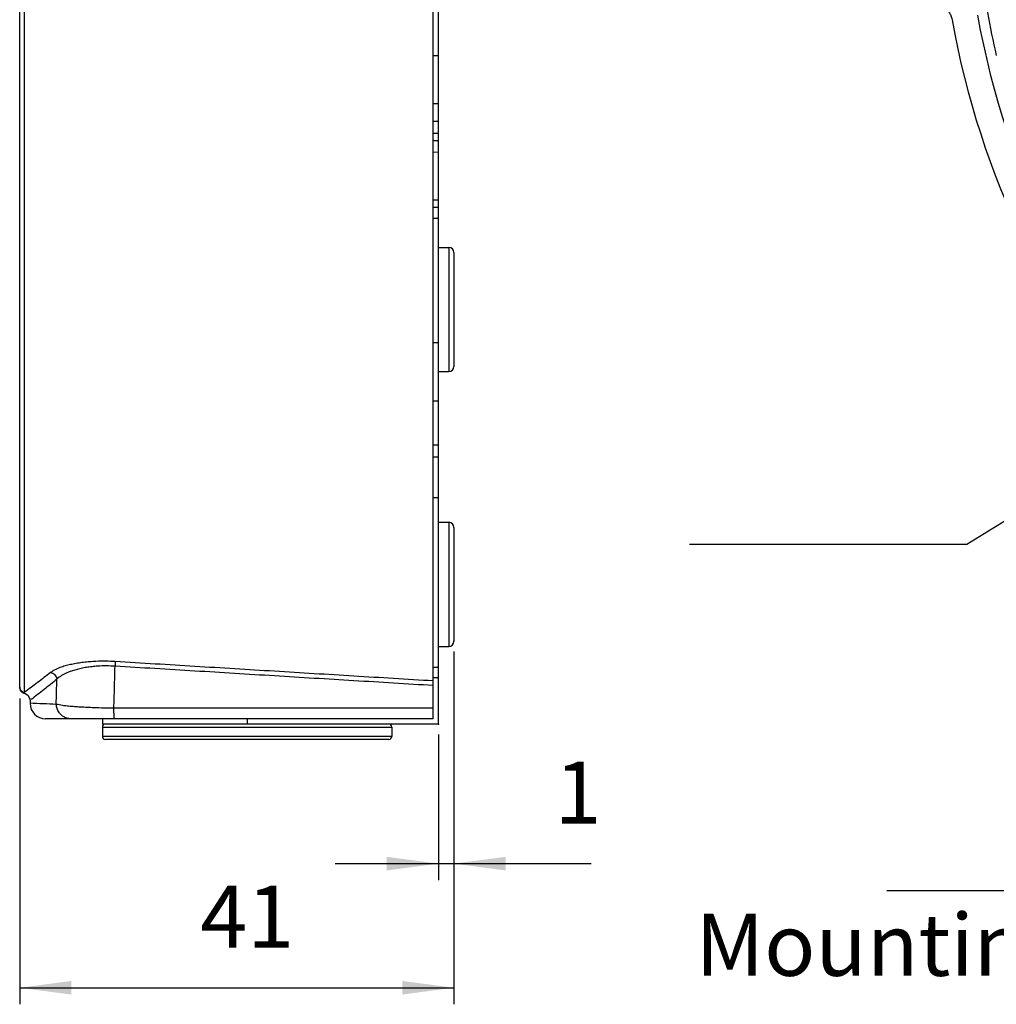
# Model space of a CAD drawing. Units: inches. Extents: x 36 to 727, y -626 to -202.
# Drawn here: x 398 to 493, y -532 to -437 of the extents above; entities that cross this region are included whole.
import ezdxf

# ---------------------------------------------------------------- set-up
doc = ezdxf.new("R2010")
doc.units = ezdxf.units.IN
doc.layers.add('1', color=7, linetype='Continuous')
doc.styles.add('CONVERTER_12', font='txt.shx', dxfattribs={"width": 0.72})
doc.dimstyles.new('ME10_DIM_15', dxfattribs={"dimtxt": 6, "dimasz": 5, "dimexe": 1.6, "dimexo": 1, "dimgap": 2, "dimtad": 1, "dimdec": 3, "dimzin": 12, "dimdsep": 46, "dimtxsty": 'CONVERTER_12', "dimsah": 1, "dimcen": 0.09, "dimclrd": 2, "dimclre": 2, "dimclrt": 2, "dimadec": 0, "dimazin": 0, "dimtfac": 1, "dimtdec": 4, "dimtmove": 0, "dimatfit": 3, "dimfxl": 1, "dimtolj": 1, "dimtzin": 0, "dimarcsym": 0})
doc.dimstyles.new('ME10_DIM_16', dxfattribs={"dimtxt": 6, "dimasz": 5, "dimexe": 1.6, "dimexo": 1, "dimgap": 2, "dimtad": 1, "dimdec": 3, "dimzin": 12, "dimdsep": 46, "dimtxsty": 'CONVERTER_12', "dimsah": 1, "dimcen": 0.09, "dimclrd": 2, "dimclre": 2, "dimclrt": 2, "dimadec": 0, "dimazin": 0, "dimtfac": 1, "dimtdec": 4, "dimtmove": 0, "dimatfit": 3, "dimfxl": 1, "dimtolj": 1, "dimtzin": 0, "dimarcsym": 0})

# ---------------------------------------------------------------- blocks, each defined once
blk = doc.blocks.new('_D28')
at = {"layer": '1', "linetype": 'Continuous'}
blk.add_hatch(color=2, dxfattribs=at).paths.add_polyline_path([(520.874, -469.763), (524.786, -466.58), (520.184, -468.642)])
at = {"layer": '1', "color": 2, "linetype": 'Continuous'}
for p, q in [((524.786, -466.58), (490.06, -487.975)), ((524.786, -466.58), (520.184, -468.642)), ((520.874, -469.763), (524.786, -466.58)), ((520.184, -468.642), (520.874, -469.763)), ((490.06, -487.975), (463.22, -487.975))]:
    blk.add_line(p, q, dxfattribs=at)
blk = doc.blocks.new('_D27')
at = {"layer": '1', "linetype": 'Continuous'}
blk.add_hatch(color=2, dxfattribs=at).paths.add_polyline_path([(524.732, -476.07), (525.377, -471.068), (523.459, -475.732)])
at = {"layer": '1', "color": 2, "linetype": 'Continuous'}
for p, q in [((525.377, -471.068), (512.016, -521.47)), ((525.377, -471.068), (523.459, -475.732)), ((524.732, -476.07), (525.377, -471.068)), ((523.459, -475.732), (524.732, -476.07)), ((512.016, -521.47), (482.296, -521.47))]:
    blk.add_line(p, q, dxfattribs=at)
blk = doc.blocks.new('*D12')
at = {"layer": '1', "color": 2, "linetype": 'Continuous'}
for p, q in [((440.444, -498.341), (440.444, -532.442)), ((398.444, -502.879), (398.444, -532.442)), ((398.444, -530.842), (440.444, -530.842))]:
    blk.add_line(p, q, dxfattribs=at)
at = {"layer": '1', "color": 2}
for points in [[(403.444, -530.184), (403.444, -531.5), (398.444, -530.842)], [(435.444, -531.5), (435.444, -530.184), (440.444, -530.842)]]:
    blk.add_solid(points, dxfattribs=at)
at = {"layer": '1', "color": 2, "insert": (415.902, -528.842), "char_height": 6, "attachment_point": 7, "rotation": 0.00028, "line_spacing_factor": 0.60024, "style": 'CONVERTER_12'}
blk.add_mtext('41', dxfattribs=at)
blk = doc.blocks.new('*D13')
at = {"layer": '1', "color": 2, "linetype": 'Continuous'}
for p, q in [((440.444, -498.341), (440.444, -520.442)), ((438.944, -506.342), (438.944, -520.442)), ((428.944, -518.842), (453.724, -518.842))]:
    blk.add_line(p, q, dxfattribs=at)
at = {"layer": '1', "color": 2}
for points in [[(433.944, -519.5), (433.944, -518.184), (438.944, -518.842)], [(445.444, -518.184), (445.444, -519.5), (440.444, -518.842)]]:
    blk.add_solid(points, dxfattribs=at)
at = {"layer": '1', "color": 2, "insert": (450.181, -516.842), "char_height": 6, "attachment_point": 7, "rotation": 0.00028, "line_spacing_factor": 0.60024, "style": 'CONVERTER_12'}
blk.add_mtext('1', dxfattribs=at)

msp = doc.modelspace()

# ---------------------------------------------------------------- linework, layer by layer
at = {"color": 7, "linetype": 'Continuous'}
for p, q in [((438.4445, -504.8419), (438.4445, -340.8425)), ((398.4445, -501.8786), (398.4445, -343.8117)), ((438.9445, -505.3419), (438.9445, -344.3419)), ((438.4445, -445.3419), (438.9445, -445.3419)), ((438.9445, -448.2422), (438.4445, -448.2515)), ((438.9445, -448.9493), (438.4445, -448.9703)), ((438.9445, -450.0655), (438.4445, -450.0896)), ((438.4445, -454.6494), (438.9445, -454.6617)), ((438.4445, -455.3682), (438.9445, -455.3688)), ((438.4445, -456.4412), (438.9445, -456.4295)), ((438.9445, -459.2683), (439.9445, -459.2683)), ((440.4445, -459.7688), (440.4445, -470.7683)), ((438.9445, -471.2683), (439.9445, -471.2683)), ((438.4445, -479.5214), (438.9445, -479.5214)), ((438.9445, -485.8419), (439.9445, -485.8419)), ((440.4445, -486.3424), (440.4445, -497.3415)), ((438.9445, -497.8419), (439.9445, -497.8419)), ((438.4445, -499.8419), (438.9445, -499.8419)), ((438.4445, -500.8419), (438.9445, -500.8419)), ((398.4445, -501.8809), (398.5053, -502.1176)), ((398.5053, -502.1176), (398.6716, -502.2976)), ((398.6716, -502.2976), (398.8613, -502.3717)), ((398.8613, -502.3717), (398.9707, -502.3994)), ((398.9707, -502.3994), (399.2395, -502.5667)), ((399.2395, -502.5667), (399.407, -502.8349)), ((399.407, -502.8349), (399.4448, -503.0619)), ((399.4445, -503.0619), (399.4445, -503.3419)), ((438.4445, -504.8419), (400.9445, -504.8419)), ((406.4445, -504.8419), (406.4445, -505.3419)), ((438.9445, -505.3419), (406.4445, -505.3419)), ((406.4445, -505.6419), (406.4445, -506.5419)), ((434.4445, -505.6419), (434.4445, -506.5419)), ((434.1445, -506.8419), (406.7445, -506.8419))]:
    msp.add_line(p, q, dxfattribs=at)
at = {"color": 9, "linetype": 'Continuous'}
for p, q in [((398.9133, -502.2727), (398.9133, -343.3126)), ((438.4445, -440.7074), (438.9445, -440.7074)), ((438.9445, -447.0993), (438.4445, -447.0993)), ((439.9445, -459.2683), (439.9445, -471.2683)), ((438.4445, -468.4503), (438.9445, -468.4503)), ((438.4445, -474.1072), (438.9445, -474.1072)), ((438.4445, -478.3498), (438.9445, -478.3498)), ((438.9445, -483.4876), (438.4445, -483.4876)), ((439.9445, -485.8419), (439.9445, -497.8419)), ((438.4445, -503.8163), (407.5566, -503.8163)), ((420.4445, -504.8419), (420.4445, -505.3419)), ((406.4445, -505.6419), (434.4445, -505.6419)), ((434.4445, -506.5419), (406.4445, -506.5419))]:
    msp.add_line(p, q, dxfattribs=at)
at = {"color": 7, "linetype": 'Continuous'}
for centre, radius, start, end in [((569.3407, -422.8419), 78.5, -173.037937, -166.844997), ((569.3407, -422.8419), 79.4951, -169.88219, -103.93185), ((569.3407, -422.8419), 82, -169.881422, -107.185988), ((439.9445, -459.7683), 0.5, 0, 90), ((439.9445, -470.7683), 0.5, -90, 0), ((439.9445, -486.3419), 0.5, 0, 90), ((439.9445, -497.3419), 0.5, -90, 0), ((400.9445, -503.3419), 1.5, -180, -90), ((406.7445, -505.6419), 0.3, 90, 180), ((434.1445, -505.6419), 0.3, 0, 90), ((406.7445, -506.5419), 0.3, 180, -90), ((434.1445, -506.5419), 0.3, -90, 0)]:
    msp.add_arc(centre, radius, start, end, dxfattribs=at)
msp.add_open_spline([(487.2321, -435.6884), (487.3609, -435.7362), (487.6184, -435.8318), (487.8819, -436.0193), (488.0506, -436.1733), (488.1454, -436.273), (488.233, -436.379), (488.3656, -436.5647), (488.5201, -436.8482), (488.5841, -437.1148), (488.6161, -437.2482)], degree=3, knots=[0, 0, 0, 0, 0.4106402, 0.8212721, 0.9586853, 1.0960509, 1.2334199, 1.3708367, 1.7807554, 2.1906824, 2.1906824, 2.1906824, 2.1906824], dxfattribs=at)
at = {"color": 9, "linetype": 'Continuous'}
for points, knots in [([(407.6898, -499.3078), (407.3781, -499.2933), (406.7548, -499.2643), (406.0296, -499.2787), (405.5165, -499.3057), (405.2143, -499.3273), (404.9127, -499.3545), (404.6168, -499.3872), (404.3269, -499.4254), (404.043, -499.4688), (403.7601, -499.5184), (403.4881, -499.5729), (403.2272, -499.6323), (402.9771, -499.6952), (402.7281, -499.7636), (402.3735, -499.875), (401.9182, -500.0512), (401.5806, -500.266), (401.4117, -500.3735)], [0, 0, 0, 0, 0.9357875, 1.871575, 2.1744236, 2.4772708, 2.7801527, 3.0830302, 3.3702222, 3.6574218, 3.9445941, 4.2317491, 4.4894853, 4.7472417, 5.0055105, 5.2637889, 5.862835, 6.461886, 6.461886, 6.461886, 6.461886]), ([(407.6686, -499.7536), (407.3893, -499.7407), (406.8308, -499.7149), (406.1806, -499.7378), (405.7208, -499.7727), (405.4496, -499.7996), (405.1791, -499.8327), (404.9136, -499.8718), (404.6533, -499.917), (404.3984, -499.9681), (404.1449, -500.0258), (403.9009, -500.0891), (403.6664, -500.1578), (403.4414, -500.2308), (403.2181, -500.31), (402.8957, -500.4404), (402.4816, -500.6458), (402.1867, -500.8868), (402.0392, -501.0074)], [0, 0, 0, 0, 0.8384666, 1.676933, 1.9494073, 2.2218792, 2.4943901, 2.7668964, 3.0268506, 3.2868137, 3.5467647, 3.806696, 4.0430942, 4.2795147, 4.5165143, 4.7535261, 5.3233178, 5.8931172, 5.8931172, 5.8931172, 5.8931172]), ([(407.5566, -503.8163), (407.5661, -503.479), (407.5852, -502.8044), (407.6136, -501.7901), (407.6416, -500.7731), (407.6596, -500.0934), (407.6686, -499.7536)], [0, 0, 0, 0, 1.0122299, 2.0244599, 3.0443609, 4.0642619, 4.0642619, 4.0642619, 4.0642619]), ([(438.4445, -501.628), (435.8845, -501.4721), (430.7646, -501.1603), (423.0753, -500.692), (415.3766, -500.223), (410.238, -499.9101), (407.6686, -499.7536)], [0, 0, 0, 0, 7.6941315, 15.3882629, 23.110576, 30.832889, 30.832889, 30.832889, 30.832889]), ([(407.6898, -499.3079), (407.689, -499.3369), (407.6873, -499.395), (407.6828, -499.4983), (407.6768, -499.6178), (407.6718, -499.7083), (407.6693, -499.7535)], [0, 0, 0, 0, 0.08712169, 0.17424337, 0.31018168, 0.44611998, 0.44611998, 0.44611998, 0.44611998]), ([(438.4445, -501.1807), (435.8862, -501.0249), (430.7697, -500.7133), (423.0856, -500.2454), (415.3923, -499.7769), (410.2573, -499.4642), (407.6898, -499.3078)], [0, 0, 0, 0, 7.6890136, 15.3780272, 23.0948405, 30.8116538, 30.8116538, 30.8116538, 30.8116538]), ([(401.4117, -500.3735), (401.0006, -500.6969), (400.1782, -501.3437), (399.3349, -501.963), (398.9133, -502.2727)], [0, 0, 0, 0, 1.5692765, 3.138553, 3.138553, 3.138553, 3.138553]), ([(401.4117, -500.3735), (401.4899, -500.3913), (401.6463, -500.4269), (401.8402, -500.5752), (401.9865, -500.7711), (402.0217, -500.9286), (402.0393, -501.0073)], [0, 0, 0, 0, 0.2379772, 0.47592274, 0.7154488, 0.95500296, 0.95500296, 0.95500296, 0.95500296]), ([(402.0392, -501.0073), (401.6286, -501.344), (400.8074, -502.0173), (399.9649, -502.6637), (399.5437, -502.9869)], [0, 0, 0, 0, 1.5927435, 3.1854869, 3.1854869, 3.1854869, 3.1854869]), ([(398.4445, -501.7743), (398.4512, -501.8372), (398.4648, -501.963), (398.5733, -502.1227), (398.726, -502.2407), (398.8508, -502.262), (398.9133, -502.2727)], [0, 0, 0, 0, 0.18722148, 0.37439888, 0.56171562, 0.74907589, 0.74907589, 0.74907589, 0.74907589]), ([(407.5566, -503.8163), (407.234, -503.8122), (406.589, -503.804), (405.8357, -503.7819), (405.2966, -503.7608), (404.9715, -503.7462), (404.6466, -503.7297), (404.3341, -503.7116), (404.0341, -503.6919), (403.7465, -503.6713), (403.459, -503.6493), (403.0674, -503.6143), (402.5719, -503.5583), (402.1773, -503.4807), (401.98, -503.4418)], [0, 0, 0, 0, 0.9676722, 1.9353444, 2.2607397, 2.5861359, 2.9115166, 3.2368947, 3.5251519, 3.8134127, 4.101786, 4.3901624, 4.9931774, 5.5961925, 5.5961925, 5.5961925, 5.5961925]), ([(403.4158, -504.8419), (403.28, -504.8303), (403.0082, -504.8071), (402.7176, -504.663), (402.5334, -504.5295), (402.4298, -504.4375), (402.3356, -504.336), (402.195, -504.152), (402.0389, -503.8589), (401.9997, -503.5809), (401.9801, -503.4419)], [0, 0, 0, 0, 0.4061986, 0.8123604, 0.9507198, 1.0889726, 1.2270951, 1.3653167, 1.7839403, 2.20259, 2.20259, 2.20259, 2.20259]), ([(407.6062, -504.8419), (407.5971, -504.7908), (407.5787, -504.6886), (407.5676, -504.4653), (407.5644, -504.1747), (407.5592, -503.9357), (407.5566, -503.8163)], [0, 0, 0, 0, 0.1555924, 0.3111846, 0.6696247, 1.0280648, 1.0280648, 1.0280648, 1.0280648])]:
    msp.add_open_spline(points, degree=3, knots=knots, dxfattribs=at)
for points in [[(401.98, -503.4419), (401.99, -503.0361), (402.01, -502.2246), (402.0294, -501.4131), (402.0392, -501.0073)], [(398.8614, -502.3716), (398.8698, -502.355), (398.8868, -502.3218), (398.9044, -502.2891), (398.9133, -502.2727)], [(401.98, -503.4419), (401.5574, -503.4252), (400.7123, -503.3919), (399.8671, -503.3586), (399.4445, -503.3419)]]:
    msp.add_open_spline(points, degree=3, dxfattribs=at)
at = {"layer": '1', "color": 7}
for p in [(440.4445, -497.3415), (440.4445, -497.3415), (398.4445, -501.8786), (438.9445, -505.3419)]:
    msp.add_point(p, dxfattribs=at)

# ---------------------------------------------------------------- block references
at = {"layer": '1'}
for name in ['_D28', '_D27']:
    msp.add_blockref(name, (0, 0), dxfattribs=at)

# ---------------------------------------------------------------- texts
at = {"layer": '1', "color": 2, "insert": (497.4796, -527.4654), "char_height": 6, "attachment_point": 5, "style": 'CONVERTER_12'}
msp.add_mtext('Mounting Surface', dxfattribs=at)

# ---------------------------------------------------------------- dimensions: what is measured, and where the dimension line sits
at = {"layer": '1'}
for base, p1, text, dimstyle, picture, middle in [((440.4445, -530.8419), (398.4445, -501.8786), '41', 'ME10_DIM_15', '*D12', (419.4445, -525.8419)), ((440.4445, -518.8419), (438.9445, -505.3419), '1', 'ME10_DIM_16', '*D13', (451.9527, -513.8419))]:
    dim = msp.add_linear_dim(base=base, p1=p1, p2=(440.4445, -497.3415), text=text, dimstyle=dimstyle, dxfattribs=at)
    dim.commit()
    dim.dimension.update_dxf_attribs({"geometry": picture, "text_midpoint": middle, "text_rotation": 0.000139})

doc.saveas('drawing.dxf')
